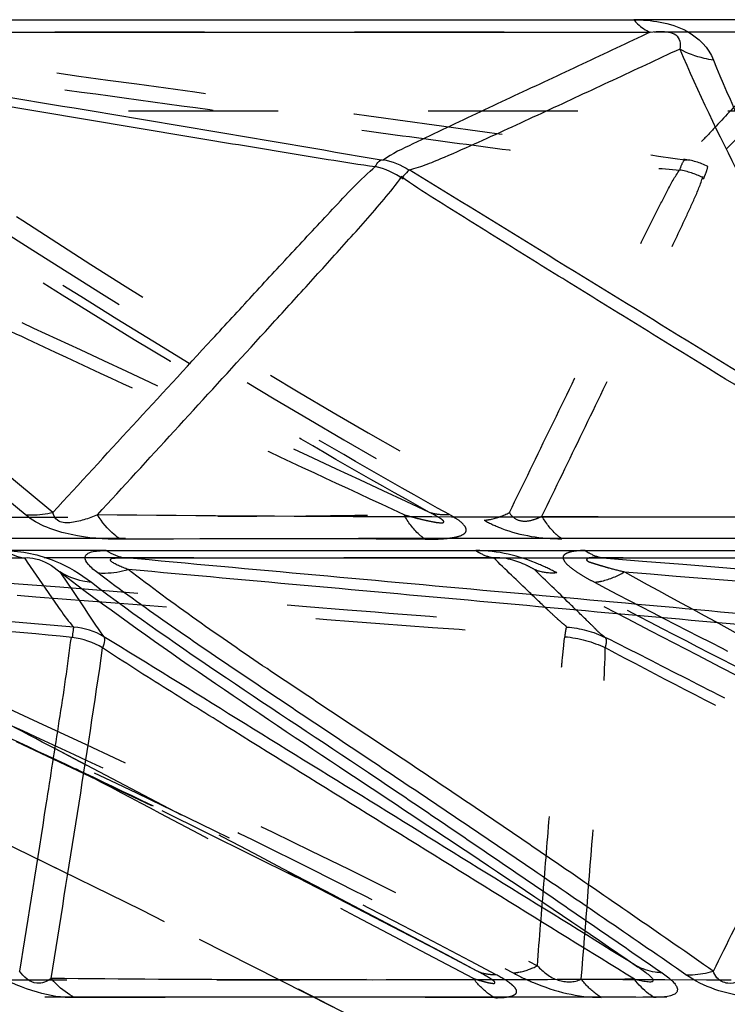
# Model space of a CAD drawing. Units: millimetres. Extents: x 2088 to 2980, y -3049 to -2384.
# Drawn here: x 2221 to 2232, y -2998 to -2982 of the extents above; entities that cross this region are included whole.
import ezdxf

# ---------------------------------------------------------------- set-up
doc = ezdxf.new("R2010")
doc.units = ezdxf.units.MM
doc.header["$LTSCALE"] = 23.1
doc.linetypes.add('HIDDEN', pattern=[0.2, 0.1, -0.1])
doc.layers.get('0').update_dxf_attribs({"linetype": 'CONTINUOUS'})
for name, color, linetype in [('02___PRT_ALL_AXES', 7, 'CONTINUOUS'), ('06___PRT_ALL_SURFS', 7, 'CONTINUOUS'), ('DEFAULT_2', 8, 'HIDDEN')]:
    doc.layers.add(name, color=color, linetype=linetype)

msp = doc.modelspace()

# ---------------------------------------------------------------- linework, layer by layer
at = {"color": 0, "linetype": 'Continuous'}
for p, q in [((2214.67272, -2982.42055), (2230.57867, -2982.41845)), ((2222.44633, -2990.60511), (2235.89791, -2990.60458))]:
    msp.add_line(p, q, dxfattribs=at)
for centre, radius, start, end in [((2230.61464, -5276.2267), 2285.80906, 89.87251667, 90.19917334), ((2227.2336, -4480.29733), 1482.80381, 89.8587225, 90.20379201)]:
    msp.add_arc(centre, radius, start, end, dxfattribs=at)
for points, knots in [([(2230.57867, -2982.41845), (2230.71432, -2982.41654), (2230.99703, -2982.44044), (2231.46225, -2982.58069), (2231.73554, -2982.85095), (2231.8058, -2983.03943)], [0, 0, 0, 0, 0.28110004, 0.58321273, 1, 1, 1, 1]), ([(2230.57867, -2982.41844), (2230.59751, -2982.44036), (2230.67056, -2982.51778), (2230.76073, -2982.58091), (2230.83292, -2982.60953)], [0, 0, 0, 0, 0.27129458, 1, 1, 1, 1]), ([(2221.19852, -2990.05097), (2220.55137, -2989.51813), (2218.04223, -2987.31359), (2215.82522, -2984.7753), (2214.38098, -2982.73347)], [0, 0, 0, 0, 0.2510401, 1, 1, 1, 1]), ([(2231.8058, -2983.03944), (2231.75899, -2983.03306), (2231.57936, -2983.00064), (2231.40481, -2982.9364), (2231.28693, -2982.87001)], [0, 0, 0, 0, 0.25881933, 1, 1, 1, 1]), ([(2231.80585, -2983.03944), (2232.33848, -2984.33692), (2233.60163, -2986.83808), (2235.26408, -2989.09426), (2236.17389, -2990.13918)], [0, 0, 0, 0, 0.50305927, 1, 1, 1, 1]), ([(2221.19852, -2990.05097), (2221.23311, -2990.05387), (2221.37588, -2990.05972), (2221.51932, -2990.04202), (2221.6246, -2990.01755)], [0, 0, 0, 0, 0.2430593, 1, 1, 1, 1]), ([(2222.66866, -2990.43145), (2222.41409, -2990.43449), (2221.90447, -2990.39315), (2221.39616, -2990.21688), (2221.19852, -2990.05097)], [0, 0, 0, 0, 0.49663126, 1, 1, 1, 1]), ([(2222.66866, -2990.43145), (2222.63375, -2990.4095), (2222.49301, -2990.3066), (2222.38031, -2990.16806), (2222.31209, -2990.05422)], [0, 0, 0, 0, 0.23705109, 1, 1, 1, 1]), ([(2220.87929, -2990.60459), (2221.14547, -2990.6097), (2221.63006, -2990.71175), (2222.04691, -2990.96356), (2222.21706, -2991.09488)], [0, 0, 0, 0, 0.55331944, 1, 1, 1, 1]), ([(2222.31621, -2990.94998), (2222.26379, -2990.91122), (2222.18689, -2990.84954), (2222.09988, -2990.72409), (2222.15511, -2990.6485), (2222.2294, -2990.62258), (2222.32881, -2990.60719), (2222.40475, -2990.60508), (2222.44633, -2990.60511)], [0, 0, 0, 0, 0.28906563, 0.47448486, 0.55351953, 0.66424031, 0.81564619, 1, 1, 1, 1]), ([(2222.21704, -2991.09488), (2222.17252, -2991.09133), (2222.00223, -2991.06812), (2221.83664, -2991.0041), (2221.73019, -2990.93449)], [0, 0, 0, 0, 0.25986396, 1, 1, 1, 1]), ([(2222.31621, -2990.94998), (2222.35442, -2990.9528), (2222.51269, -2990.95676), (2222.67122, -2990.93117), (2222.7865, -2990.89837)], [0, 0, 0, 0, 0.24223629, 1, 1, 1, 1]), ([(2231.3835, -2997.14906), (2230.59613, -2996.60595), (2229.0424, -2995.5414), (2226.73738, -2993.9837), (2224.48535, -2992.48617), (2223.01751, -2991.48083), (2222.31621, -2990.94998)], [0, 0, 0, 0, 0.26124129, 0.51440479, 0.75977507, 1, 1, 1, 1]), ([(2222.21702, -2991.09489), (2222.89465, -2991.61025), (2224.31626, -2992.59328), (2226.51245, -2994.03756), (2228.74668, -2995.56024), (2230.25388, -2996.59408), (2231.01517, -2997.12139)], [0, 0, 0, 0, 0.23948266, 0.48586382, 0.73949431, 1, 1, 1, 1]), ([(2231.01524, -2997.12141), (2230.97926, -2997.11958), (2230.84169, -2997.10557), (2230.70654, -2997.06133), (2230.6174, -2997.01124)], [0, 0, 0, 0, 0.26053559, 1, 1, 1, 1]), ([(2231.3835, -2997.14905), (2231.41735, -2997.15062), (2231.55849, -2997.1503), (2231.69908, -2997.12403), (2231.80156, -2997.09287)], [0, 0, 0, 0, 0.24032059, 1, 1, 1, 1]), ([(2221.95951, -2997.5029), (2221.76616, -2997.50668), (2221.34136, -2997.43375), (2220.94796, -2997.26499), (2220.74851, -2997.14906)], [0, 0, 0, 0, 0.45602799, 1, 1, 1, 1]), ([(2221.95951, -2997.5029), (2221.85699, -2997.44835), (2221.72984, -2997.35285), (2221.62435, -2997.23787), (2221.59877, -2997.20729)], [0, 0, 0, 0, 0.74443159, 1, 1, 1, 1]), ([(2230.88983, -2997.49803), (2230.8616, -2997.48075), (2230.7484, -2997.40294), (2230.6515, -2997.30244), (2230.58897, -2997.21921)], [0, 0, 0, 0, 0.24128861, 1, 1, 1, 1]), ([(2231.01524, -2997.1214), (2231.07296, -2997.16066), (2231.15174, -2997.21829), (2231.22748, -2997.30658), (2231.25711, -2997.36451), (2231.24614, -2997.42394), (2231.19236, -2997.46017), (2231.11895, -2997.48274), (2231.06083, -2997.49045), (2231.02851, -2997.49328)], [0, 0, 0, 0, 0.33280226, 0.45905976, 0.55508111, 0.63197168, 0.72264604, 0.84532743, 1, 1, 1, 1]), ([(2232.61758, -2997.5029), (2232.51916, -2997.50447), (2232.08943, -2997.47952), (2231.65488, -2997.34159), (2231.3835, -2997.14906)], [0, 0, 0, 0, 0.22827907, 1, 1, 1, 1])]:
    msp.add_open_spline(points, degree=3, knots=knots, dxfattribs=at)
for points in [[(2220.87903, -2990.60541), (2220.97193, -2990.6615), (2221.0773, -2990.70164), (2221.18463, -2990.71765)], [(2222.44633, -2990.60511), (2222.53608, -2990.66119), (2222.6385, -2990.70168), (2222.74306, -2990.71803)], [(2231.02851, -2997.49328), (2230.98243, -2997.49732), (2230.93608, -2997.49842), (2230.88983, -2997.49803)]]:
    msp.add_open_spline(points, degree=3, dxfattribs=at)
at = {"layer": '02___PRT_ALL_AXES', "color": 0, "linetype": 'HIDDEN'}
msp.add_line((2396.03794, -2983.82692), (2194.54482, -2983.82692), dxfattribs=at)
msp.add_arc((2093.36176, -3256.43021), 290.77007, 59.8048473, 66.4170219, dxfattribs=at)
msp.add_ellipse((2089.5769, -3227.35217), major_axis=(282.4013, 0), ratio=0.92888889, start_param=0.96675625, end_param=1.18995924, dxfattribs=at)
at = {"layer": '06___PRT_ALL_SURFS', "color": 0, "linetype": 'Continuous'}
for p, q in [((2214.98315, -2982.60995), (2230.83292, -2982.60953)), ((2209.83228, -2990.71803), (2221.18462, -2990.71779)), ((2222.74306, -2990.71803), (2236.07498, -2990.71779))]:
    msp.add_line(p, q, dxfattribs=at)
at = {"layer": '06___PRT_ALL_SURFS', "color": 0, "linetype": 'HIDDEN'}
for p, q in [((2233.20204, -2982.60995), (2217.11041, -2982.60953)), ((2228.41783, -2990.71803), (2216.0247, -2990.71779)), ((2244.27361, -2990.71803), (2230.09745, -2990.71779)), ((2227.69548, -2996.84328), (2221.66409, -2993.66636)), ((2225.58633, -2995.74901), (2227.42187, -2996.69827)), ((2226.96689, -2996.46085), (2226.23302, -2996.07404)), ((2227.28035, -2996.62607), (2226.96689, -2996.46085)), ((2228.16712, -2997.09348), (2227.28035, -2996.62607)), ((2227.42011, -2996.69735), (2227.29769, -2996.63298)), ((2228.16607, -2997.09287), (2227.69548, -2996.84328))]:
    msp.add_line(p, q, dxfattribs=at)
msp.add_lwpolyline([(2221.05808, -2993.54909), (2223.30563, -2994.615), (2225.58633, -2995.74901)], dxfattribs=at)
for centre, radius, start, end in [((2231.05708, -2986.03724), 1.32172, 63.752773, 80.075107), ((2219.6695, -2262.4197), 727.67183, 269.62656702, 270.580115), ((2234.58535, -2029.69766), 960.39371, 269.6765586, 270.50392315), ((2168.53832, -3107.12783), 125.13499, 64.2064077, 65.3816238), ((2159.39764, -3125.95019), 146.05943, 62.2975697, 64.1907972), ((2223.07037, -2459.37918), 537.85169, 269.6227898, 270.5364605), ((2234.01076, -2214.86691), 782.3638, 269.6893895, 270.44329108)]:
    msp.add_arc(centre, radius, start, end, dxfattribs=at)
at = {"layer": '06___PRT_ALL_SURFS', "color": 0, "linetype": 'Continuous'}
for points, knots in [([(2214.98314, -2982.60995), (2216.94026, -2982.93833), (2220.85037, -2983.59733), (2224.76243, -2984.2451), (2226.71389, -2984.58467)], [0, 0, 0, 0, 0.50046392, 1, 1, 1, 1]), ([(2230.83292, -2982.60953), (2230.48341, -2982.77344), (2229.78468, -2983.10124), (2228.91145, -2983.51093), (2228.21432, -2983.83923), (2227.69248, -2984.08395), (2227.19142, -2984.32697), (2226.85441, -2984.47994), (2226.71389, -2984.58467)], [0, 0, 0, 0, 0.25347028, 0.5067787, 0.63328341, 0.75952296, 0.88492742, 1, 1, 1, 1]), ([(2230.83292, -2982.60953), (2230.89462, -2982.60156), (2231.03117, -2982.59185), (2231.23747, -2982.6203), (2231.30468, -2982.76992), (2231.29416, -2982.84033), (2231.28691, -2982.87002)], [0, 0, 0, 0, 0.29410751, 0.67031836, 0.85551452, 1, 1, 1, 1]), ([(2214.83817, -2982.72883), (2215.81817, -2982.89318), (2217.77818, -2983.22186), (2220.22824, -2983.63247), (2222.1884, -2983.9608), (2223.65876, -2984.20628), (2224.88415, -2984.41135), (2225.86422, -2984.57022), (2226.35379, -2984.65104), (2226.59942, -2984.68114)], [0, 0, 0, 0, 0.25003889, 0.50008275, 0.62510904, 0.75014238, 0.87519311, 0.93772884, 1, 1, 1, 1]), ([(2221.6246, -2990.01755), (2220.97099, -2989.48803), (2218.45823, -2987.30788), (2216.25251, -2984.77179), (2214.83818, -2982.72883)], [0, 0, 0, 0, 0.2529161, 1, 1, 1, 1]), ([(2231.28691, -2982.87002), (2230.94254, -2983.03085), (2230.25358, -2983.35236), (2229.39181, -2983.75329), (2228.70119, -2984.07253), (2228.18153, -2984.31008), (2227.74579, -2984.50565), (2227.39193, -2984.65169), (2227.20956, -2984.7169), (2227.11496, -2984.7354)], [0, 0, 0, 0, 0.24936583, 0.49881252, 0.62360707, 0.74851938, 0.87375809, 0.93675651, 1, 1, 1, 1]), ([(2231.28691, -2982.87002), (2231.57309, -2983.53453), (2232.77496, -2986.07384), (2234.35315, -2988.43775), (2235.71047, -2990.02083)], [0, 0, 0, 0, 0.25758546, 1, 1, 1, 1]), ([(2226.5936, -2984.68014), (2226.60192, -2984.66653), (2226.62931, -2984.62559), (2226.66359, -2984.58453), (2226.69475, -2984.57116)], [0, 0, 0, 0, 0.32000945, 1, 1, 1, 1]), ([(2221.6246, -2990.01755), (2222.03375, -2989.57201), (2222.85232, -2988.68089), (2223.87598, -2987.56699), (2224.69645, -2986.67636), (2225.3132, -2986.00683), (2225.94198, -2985.33531), (2226.36281, -2984.88052), (2226.60105, -2984.67688)], [0, 0, 0, 0, 0.24857097, 0.49723312, 0.62164756, 0.74620762, 0.87121328, 1, 1, 1, 1]), ([(2227.11522, -2984.7353), (2227.10858, -2984.74161), (2227.07189, -2984.77902), (2227.03778, -2984.81883), (2227.00987, -2984.85179)], [0, 0, 0, 0, 0.17509769, 1, 1, 1, 1]), ([(2235.71047, -2990.02083), (2234.27709, -2989.13864), (2232.12752, -2987.81446), (2229.26115, -2986.05383), (2227.83225, -2985.16866), (2227.11399, -2984.73455)], [0, 0, 0, 0, 0.50034071, 0.75051588, 1, 1, 1, 1]), ([(2222.31209, -2990.05422), (2222.70676, -2989.62345), (2223.49599, -2988.76176), (2224.48171, -2987.68391), (2225.26922, -2986.82052), (2225.8579, -2986.17129), (2226.34762, -2985.62883), (2226.7287, -2985.18697), (2226.91815, -2984.96318), (2226.99676, -2984.84036)], [0, 0, 0, 0, 0.25000444, 0.50001698, 0.62502951, 0.75005034, 0.87508462, 0.93760169, 1, 1, 1, 1]), ([(2235.42861, -2990.07607), (2234.72379, -2989.64205), (2233.31419, -2988.77392), (2231.55244, -2987.6884), (2230.14343, -2986.81939), (2229.0873, -2986.16681), (2228.20783, -2985.62197), (2227.50773, -2985.18194), (2227.15987, -2984.95831), (2226.9924, -2984.83766)], [0, 0, 0, 0, 0.2500563, 0.50011003, 0.62513455, 0.75015495, 0.87516243, 0.93764722, 1, 1, 1, 1]), ([(2222.31209, -2990.05423), (2222.24355, -2990.083), (2222.10252, -2990.13585), (2221.8994, -2990.18467), (2221.69224, -2990.17591), (2221.63078, -2990.06362), (2221.62459, -2990.01755)], [0, 0, 0, 0, 0.28586439, 0.57342593, 0.82124005, 1, 1, 1, 1]), ([(2235.42861, -2990.07607), (2234.291, -2990.08247), (2229.91883, -2990.09872), (2225.54648, -2990.08832), (2222.31209, -2990.05422)], [0, 0, 0, 0, 0.26019668, 1, 1, 1, 1]), ([(2221.18462, -2990.71779), (2221.24112, -2990.71137), (2221.44348, -2990.7337), (2221.62168, -2990.84234), (2221.73017, -2990.93448)], [0, 0, 0, 0, 0.28545954, 1, 1, 1, 1]), ([(2221.18462, -2990.71779), (2221.30596, -2990.89597), (2221.48874, -2991.16362), (2221.73629, -2991.52387), (2221.86821, -2991.70328), (2221.94529, -2991.78656)], [0, 0, 0, 0, 0.49279178, 0.74060796, 1, 1, 1, 1]), ([(2222.7865, -2990.89837), (2222.7598, -2990.88861), (2222.70827, -2990.86884), (2222.63542, -2990.83848), (2222.57252, -2990.80794), (2222.53174, -2990.78243), (2222.50978, -2990.75911), (2222.51488, -2990.72806), (2222.5768, -2990.72161), (2222.64739, -2990.71485), (2222.71036, -2990.71678), (2222.74306, -2990.71803)], [0, 0, 0, 0, 0.15227805, 0.29540755, 0.42349192, 0.52406847, 0.55792309, 0.58333903, 0.6738747, 0.82468755, 1, 1, 1, 1]), ([(2234.47571, -2991.78656), (2233.5011, -2991.70221), (2231.54867, -2991.51792), (2227.63751, -2991.16485), (2224.70095, -2990.89629), (2222.74306, -2990.71803)], [0, 0, 0, 0, 0.24910428, 0.4993754, 1, 1, 1, 1]), ([(2221.94511, -2991.78656), (2220.98078, -2991.70551), (2219.04952, -2991.52957), (2215.18199, -2991.19101), (2212.27876, -2990.93386), (2210.3432, -2990.7631)], [0, 0, 0, 0, 0.24926543, 0.49950529, 1, 1, 1, 1]), ([(2221.92109, -2991.94807), (2220.9286, -2991.84523), (2218.93829, -2991.68667), (2215.95524, -2991.42193), (2212.97111, -2991.16113), (2210.98191, -2990.98597), (2209.98732, -2990.89837)], [0, 0, 0, 0, 0.24986987, 0.49993327, 0.7499706, 1, 1, 1, 1]), ([(2221.73017, -2990.93448), (2223.12601, -2991.9945), (2226.10795, -2993.9972), (2229.10664, -2995.96767), (2230.6174, -2997.01125)], [0, 0, 0, 0, 0.48837627, 1, 1, 1, 1]), ([(2221.73017, -2990.93448), (2221.84546, -2991.10462), (2222.07387, -2991.43697), (2222.29139, -2991.77707), (2222.40857, -2991.93646)], [0, 0, 0, 0, 0.5095277, 1, 1, 1, 1]), ([(2234.34958, -2991.94807), (2233.38863, -2991.84503), (2231.46026, -2991.6866), (2228.56997, -2991.42196), (2225.67794, -2991.16114), (2223.75028, -2990.98598), (2222.7865, -2990.89837)], [0, 0, 0, 0, 0.24971857, 0.49987208, 0.74994778, 1, 1, 1, 1]), ([(2231.80157, -2997.09287), (2231.02355, -2996.5494), (2229.48144, -2995.48532), (2227.19173, -2993.92668), (2224.9351, -2992.44982), (2223.48015, -2991.43447), (2222.78651, -2990.89837)], [0, 0, 0, 0, 0.26027237, 0.51383623, 0.75957485, 1, 1, 1, 1]), ([(2221.94532, -2991.78657), (2221.93922, -2991.80281), (2221.93337, -2991.85707), (2221.9257, -2991.91001), (2221.92167, -2991.94629)], [0, 0, 0, 0, 0.32208037, 1, 1, 1, 1]), ([(2222.40917, -2991.93443), (2222.42307, -2991.94875), (2222.42068, -2992.01686), (2222.40338, -2992.06884), (2222.39073, -2992.10521)], [0, 0, 0, 0, 0.34131593, 1, 1, 1, 1]), ([(2221.11529, -2997.09348), (2221.25129, -2996.23606), (2221.45619, -2994.95017), (2221.68924, -2993.44924), (2221.8244, -2992.59152), (2221.87726, -2992.16038), (2221.90952, -2991.94537)], [0, 0, 0, 0, 0.49997171, 0.74989262, 0.87478212, 1, 1, 1, 1]), ([(2230.6174, -2997.01125), (2229.24964, -2996.16457), (2227.19833, -2994.89403), (2224.46175, -2993.20294), (2223.09547, -2992.35437), (2222.40857, -2991.93646)], [0, 0, 0, 0, 0.50004434, 0.75006242, 1, 1, 1, 1]), ([(2231.80682, -2997.09348), (2232.23171, -2996.23614), (2232.86849, -2994.95025), (2233.61036, -2993.45007), (2233.97733, -2992.69916), (2234.1861, -2992.26989), (2234.28475, -2992.05246), (2234.33811, -2991.94537)], [0, 0, 0, 0, 0.50037031, 0.75037879, 0.87517997, 0.93743072, 1, 1, 1, 1]), ([(2221.59877, -2997.2073), (2221.73345, -2996.35864), (2222.00225, -2994.65886), (2222.27149, -2992.95896), (2222.39079, -2992.10559)], [0, 0, 0, 0, 0.49930599, 1, 1, 1, 1]), ([(2230.58897, -2997.21922), (2229.90253, -2996.79401), (2228.5297, -2995.94359), (2226.4712, -2994.66721), (2224.7564, -2993.60364), (2223.39494, -2992.75209), (2222.7186, -2992.32686), (2222.39072, -2992.10559)], [0, 0, 0, 0, 0.25070042, 0.50138904, 0.75201899, 0.87718545, 1, 1, 1, 1]), ([(2221.59877, -2997.20729), (2221.53663, -2997.25393), (2221.33904, -2997.33562), (2221.17285, -2997.18202), (2221.10992, -2997.09287)], [0, 0, 0, 0, 0.41585327, 1, 1, 1, 1]), ([(2230.6174, -2997.01125), (2230.6738, -2997.0482), (2230.75573, -2997.1029), (2230.83805, -2997.17598), (2230.88083, -2997.21882), (2230.87239, -2997.25346), (2230.84755, -2997.26202), (2230.81681, -2997.26266), (2230.76159, -2997.25767), (2230.6847, -2997.24338), (2230.6217, -2997.22792), (2230.58897, -2997.21921)], [0, 0, 0, 0, 0.31100528, 0.44272254, 0.52946937, 0.55662047, 0.58986103, 0.63896135, 0.70111448, 0.84378924, 1, 1, 1, 1]), ([(2232.3085, -2997.20729), (2232.27007, -2997.22726), (2232.18051, -2997.26604), (2232.01926, -2997.30111), (2231.8638, -2997.22332), (2231.81595, -2997.13032), (2231.80156, -2997.09287)], [0, 0, 0, 0, 0.21682926, 0.48986956, 0.79913952, 1, 1, 1, 1]), ([(2230.58897, -2997.21921), (2229.79422, -2997.22373), (2226.79749, -2997.23535), (2223.80064, -2997.2295), (2221.59877, -2997.20729)], [0, 0, 0, 0, 0.2652096, 1, 1, 1, 1])]:
    msp.add_open_spline(points, degree=3, knots=knots, dxfattribs=at)
at = {"layer": '06___PRT_ALL_SURFS', "color": 0, "linetype": 'HIDDEN'}
for points, knots in [([(2217.11041, -2982.60953), (2219.49393, -2982.9374), (2223.0693, -2983.42828), (2227.83373, -2984.08655), (2230.21566, -2984.4101), (2231.40373, -2984.58467)], [0, 0, 0, 0, 0.50023091, 0.75033354, 1, 1, 1, 1]), ([(2233.20203, -2982.60995), (2233.04827, -2982.77413), (2232.74079, -2983.10247), (2232.27988, -2983.59491), (2231.89639, -2984.00518), (2231.64834, -2984.27209), (2231.53523, -2984.3957), (2231.48917, -2984.44704), (2231.45246, -2984.48848), (2231.42784, -2984.51832), (2231.39858, -2984.54756), (2231.40939, -2984.57495), (2231.40373, -2984.58467)], [0, 0, 0, 0, 0.25188889, 0.50371371, 0.75530725, 0.88068389, 0.9118485, 0.9428042, 0.95814239, 0.97339845, 0.98740564, 1, 1, 1, 1]), ([(2227.43102, -2990.01755), (2226.46554, -2989.47821), (2222.49087, -2987.18864), (2218.63292, -2984.69925), (2215.76368, -2982.72883)], [0, 0, 0, 0, 0.24111943, 1, 1, 1, 1]), ([(2233.59301, -2982.72883), (2233.43884, -2982.89318), (2233.13048, -2983.22188), (2232.74476, -2983.63248), (2232.43586, -2983.96084), (2232.20338, -2984.20627), (2232.0094, -2984.41172), (2231.84937, -2984.57044), (2231.76826, -2984.65252), (2231.71901, -2984.68114)], [0, 0, 0, 0, 0.24970692, 0.49943224, 0.62431194, 0.749222, 0.87422836, 0.93687438, 1, 1, 1, 1]), ([(2217.23022, -2982.87002), (2218.18299, -2983.53545), (2221.89958, -2986.06524), (2225.7423, -2988.41194), (2228.6621, -2990.02083)], [0, 0, 0, 0, 0.25849076, 1, 1, 1, 1]), ([(2217.23022, -2982.87002), (2218.40242, -2983.03084), (2220.74686, -2983.35229), (2223.67752, -2983.75318), (2226.02226, -2984.07242), (2227.78088, -2984.30975), (2229.24627, -2984.50517), (2230.41406, -2984.65048), (2230.99621, -2984.7166), (2231.28586, -2984.7354)], [0, 0, 0, 0, 0.25032981, 0.50066105, 0.62582656, 0.75098822, 0.87611771, 0.93858978, 1, 1, 1, 1]), ([(2231.36035, -2984.5757), (2231.35383, -2984.58285), (2231.32073, -2984.63222), (2231.30096, -2984.68861), (2231.28493, -2984.7353)], [0, 0, 0, 0, 0.16394855, 1, 1, 1, 1]), ([(2227.43102, -2990.01755), (2225.51716, -2989.12662), (2222.64693, -2987.78983), (2219.29807, -2986.23226), (2217.39057, -2985.34159), (2216.43702, -2984.90187), (2215.96497, -2984.67688)], [0, 0, 0, 0, 0.5006961, 0.7509619, 0.87597461, 1, 1, 1, 1]), ([(2228.6621, -2990.02083), (2228.87636, -2989.57971), (2229.30502, -2988.69739), (2229.84146, -2987.59465), (2230.2716, -2986.71244), (2230.596, -2986.05071), (2230.86799, -2985.49834), (2231.09463, -2985.0581), (2231.21274, -2984.83716), (2231.28541, -2984.73455)], [0, 0, 0, 0, 0.24925388, 0.49856977, 0.62328372, 0.74809357, 0.87318535, 0.9360906, 1, 1, 1, 1]), ([(2231.65357, -2984.87481), (2231.66265, -2984.8534), (2231.68789, -2984.78993), (2231.71454, -2984.72519), (2231.71967, -2984.68015)], [0, 0, 0, 0, 0.33897769, 1, 1, 1, 1]), ([(2243.52922, -2990.01755), (2240.57351, -2988.68114), (2236.63614, -2986.89637), (2232.69405, -2985.12207), (2231.71096, -2984.67688)], [0, 0, 0, 0, 0.75036057, 1, 1, 1, 1]), ([(2227.03699, -2990.05422), (2226.11238, -2989.62345), (2224.26317, -2988.76176), (2221.95196, -2987.6839), (2220.10336, -2986.82053), (2218.71762, -2986.17122), (2217.56315, -2985.62901), (2216.64521, -2985.18707), (2216.18724, -2984.96439), (2215.96585, -2984.84036)], [0, 0, 0, 0, 0.2500529, 0.50011572, 0.62515485, 0.75020426, 0.87526919, 0.93779157, 1, 1, 1, 1]), ([(2229.16384, -2990.07607), (2229.37412, -2989.64203), (2229.79458, -2988.77384), (2230.31964, -2987.68831), (2230.73885, -2986.81925), (2231.0522, -2986.16657), (2231.31193, -2985.62106), (2231.51402, -2985.18049), (2231.6095, -2984.95534), (2231.64346, -2984.83766)], [0, 0, 0, 0, 0.24959551, 0.49921832, 0.62405441, 0.74893299, 0.87393875, 0.93661371, 1, 1, 1, 1]), ([(2243.03202, -2990.05422), (2242.08018, -2989.62346), (2240.17658, -2988.7618), (2237.79747, -2987.68394), (2235.89473, -2986.82059), (2234.46879, -2986.17133), (2233.28126, -2985.62933), (2232.33842, -2985.18743), (2231.86854, -2984.96509), (2231.64202, -2984.84036)], [0, 0, 0, 0, 0.25020254, 0.50040145, 0.62549668, 0.75058238, 0.87562779, 0.93807265, 1, 1, 1, 1]), ([(2227.03699, -2990.05423), (2227.08857, -2990.06819), (2227.18889, -2990.09467), (2227.3342, -2990.1308), (2227.46319, -2990.15818), (2227.55961, -2990.17641), (2227.6152, -2990.17684), (2227.64524, -2990.17768), (2227.65451, -2990.15398), (2227.62908, -2990.13442), (2227.59889, -2990.11004), (2227.52934, -2990.06877), (2227.47241, -2990.03853), (2227.43102, -2990.01755)], [0, 0, 0, 0, 0.17809312, 0.34611777, 0.49791518, 0.62103328, 0.66491135, 0.69234764, 0.70758298, 0.73574559, 0.78286163, 0.84534578, 1, 1, 1, 1]), ([(2228.6621, -2990.02083), (2228.68335, -2990.05681), (2228.75249, -2990.13382), (2228.90597, -2990.16364), (2229.04706, -2990.12875), (2229.12786, -2990.09438), (2229.16384, -2990.07607)], [0, 0, 0, 0, 0.22457952, 0.52952569, 0.78302494, 1, 1, 1, 1]), ([(2216.0247, -2990.71779), (2219.40592, -2990.98476), (2223.91375, -2991.33781), (2228.42095, -2991.69885), (2229.54742, -2991.78656)], [0, 0, 0, 0, 0.75011522, 1, 1, 1, 1]), ([(2229.04697, -2990.89837), (2229.009, -2990.87633), (2228.8163, -2990.77355), (2228.59289, -2990.7065), (2228.41783, -2990.71803)], [0, 0, 0, 0, 0.20018246, 1, 1, 1, 1]), ([(2229.54752, -2991.78656), (2229.52464, -2991.76228), (2229.47026, -2991.72232), (2229.37279, -2991.6328), (2229.20608, -2991.4771), (2228.88076, -2991.16422), (2228.60274, -2990.89645), (2228.41783, -2990.71803)], [0, 0, 0, 0, 0.06436073, 0.12929303, 0.2553918, 0.50432252, 1, 1, 1, 1]), ([(2230.09744, -2990.71779), (2230.05239, -2990.71579), (2229.98848, -2990.71046), (2229.90979, -2990.71708), (2229.87091, -2990.72335), (2229.84347, -2990.75133), (2229.87917, -2990.77566), (2229.91778, -2990.78937), (2229.97348, -2990.80747), (2230.03053, -2990.82456), (2230.10569, -2990.84736), (2230.24037, -2990.8862), (2230.3577, -2990.91512), (2230.4376, -2990.93448)], [0, 0, 0, 0, 0.15450762, 0.21993628, 0.26758652, 0.29367257, 0.32478966, 0.38050761, 0.44972, 0.51946274, 0.586226, 0.71831292, 1, 1, 1, 1]), ([(2230.09744, -2990.71779), (2233.39544, -2990.98474), (2237.79079, -2991.33753), (2242.18546, -2991.6987), (2243.28264, -2991.78656)], [0, 0, 0, 0, 0.75038025, 1, 1, 1, 1]), ([(2216.4663, -2990.93448), (2217.53669, -2991.45247), (2221.76122, -2993.44369), (2226.02435, -2995.36549), (2229.09254, -2997.01125)], [0, 0, 0, 0, 0.25458785, 1, 1, 1, 1]), ([(2216.4663, -2990.93448), (2218.64117, -2991.1055), (2222.99128, -2991.44444), (2227.34125, -2991.78693), (2229.51786, -2991.93646)], [0, 0, 0, 0, 0.499982, 1, 1, 1, 1]), ([(2240.21074, -2997.09287), (2239.32905, -2996.5402), (2237.53908, -2995.45661), (2233.84013, -2993.34712), (2230.94997, -2991.93065), (2229.04697, -2990.89837)], [0, 0, 0, 0, 0.24443193, 0.49145328, 1, 1, 1, 1]), ([(2230.1376, -2991.94807), (2230.10873, -2991.91989), (2230.05009, -2991.8812), (2229.96211, -2991.78573), (2229.80858, -2991.63798), (2229.49763, -2991.33339), (2229.22755, -2991.07295), (2229.04697, -2990.89837)], [0, 0, 0, 0, 0.07993129, 0.13770563, 0.25653331, 0.50233618, 1, 1, 1, 1]), ([(2230.4376, -2990.93448), (2231.36952, -2991.45039), (2235.02397, -2993.43058), (2238.71381, -2995.36101), (2241.32877, -2997.01125)], [0, 0, 0, 0, 0.25622011, 1, 1, 1, 1]), ([(2230.4376, -2990.93448), (2232.55945, -2991.10551), (2236.80417, -2991.44454), (2241.04877, -2991.78695), (2243.17307, -2991.93646)], [0, 0, 0, 0, 0.49990257, 1, 1, 1, 1]), ([(2229.5195, -2991.93446), (2229.52228, -2991.90044), (2229.53009, -2991.85269), (2229.53791, -2991.79853), (2229.54919, -2991.7867)], [0, 0, 0, 0, 0.67620242, 1, 1, 1, 1]), ([(2221.66477, -2993.66651), (2221.1211, -2993.38007), (2220.02803, -2992.80623), (2218.93768, -2992.227), (2218.38528, -2991.94537)], [0, 0, 0, 0, 0.49775572, 1, 1, 1, 1]), ([(2229.09254, -2997.01125), (2229.12631, -2996.58791), (2229.19455, -2995.74132), (2229.27954, -2994.68311), (2229.34787, -2993.83668), (2229.39096, -2993.30784), (2229.42561, -2992.8849), (2229.45301, -2992.56815), (2229.47414, -2992.30398), (2229.49956, -2992.0942), (2229.50492, -2991.98771), (2229.51786, -2991.93646)], [0, 0, 0, 0, 0.2501673, 0.50031312, 0.62536715, 0.75039022, 0.81287736, 0.87533035, 0.93771307, 0.96885942, 1, 1, 1, 1]), ([(2230.14004, -2992.10521), (2230.14565, -2992.08658), (2230.15911, -2992.03726), (2230.16425, -2991.96775), (2230.13742, -2991.94563)], [0, 0, 0, 0, 0.35883382, 1, 1, 1, 1]), ([(2240.21087, -2997.09348), (2238.53497, -2996.23599), (2236.02078, -2994.95012), (2233.08794, -2993.44839), (2231.40607, -2992.59021), (2230.56438, -2992.1566), (2230.13808, -2991.94537)], [0, 0, 0, 0, 0.49925122, 0.74891536, 0.87382608, 1, 1, 1, 1]), ([(2228.10621, -2997.2073), (2226.49719, -2996.35881), (2224.08383, -2995.08578), (2221.26865, -2993.59997), (2219.66519, -2992.74954), (2218.86575, -2992.32409), (2218.47134, -2992.10559)], [0, 0, 0, 0, 0.5005463, 0.75082117, 0.87592646, 1, 1, 1, 1]), ([(2229.76945, -2997.21922), (2229.83701, -2996.36854), (2229.93892, -2995.09186), (2230.06839, -2993.38796), (2230.13157, -2992.53396), (2230.14057, -2992.10559)], [0, 0, 0, 0, 0.49930234, 0.74929988, 1, 1, 1, 1]), ([(2240.06376, -2997.2073), (2238.40622, -2996.35883), (2235.91923, -2995.08757), (2232.61161, -2993.38701), (2230.95619, -2992.54464), (2230.14061, -2992.10559)], [0, 0, 0, 0, 0.50065636, 0.75095871, 1, 1, 1, 1]), ([(2228.10621, -2997.20729), (2228.13636, -2997.21658), (2228.19563, -2997.23444), (2228.28194, -2997.2576), (2228.35056, -2997.27557), (2228.39865, -2997.28008), (2228.42595, -2997.28698), (2228.44599, -2997.26748), (2228.41819, -2997.24407), (2228.39115, -2997.22274), (2228.33454, -2997.18648), (2228.26021, -2997.14346), (2228.19783, -2997.10971), (2228.16607, -2997.09287)], [0, 0, 0, 0, 0.1400156, 0.2744117, 0.39789037, 0.45118225, 0.4927703, 0.51393248, 0.55127961, 0.61399286, 0.6866033, 0.84045824, 1, 1, 1, 1]), ([(2229.09254, -2997.01125), (2229.18235, -2997.10575), (2229.38385, -2997.27179), (2229.66175, -2997.26841), (2229.76945, -2997.21921)], [0, 0, 0, 0, 0.52404883, 1, 1, 1, 1])]:
    msp.add_open_spline(points, degree=3, knots=knots, dxfattribs=at)
at = {"layer": '06___PRT_ALL_SURFS', "color": 0, "linetype": 'Continuous'}
for points in [[(2226.70882, -2984.5757), (2226.85244, -2984.59925), (2226.99408, -2984.65464), (2227.11522, -2984.7353)], [(2227.02242, -2984.87481), (2226.89471, -2984.78352), (2226.74657, -2984.7154), (2226.59361, -2984.68015)], [(2222.4092, -2991.93446), (2222.27074, -2991.8499), (2222.10725, -2991.79855), (2221.94544, -2991.7867)], [(2222.39074, -2992.10521), (2222.2479, -2992.02236), (2222.0853, -2991.9685), (2221.92177, -2991.94563)]]:
    msp.add_open_spline(points, degree=3, dxfattribs=at)
at = {"layer": '06___PRT_ALL_SURFS', "color": 0, "linetype": 'HIDDEN'}
for points in [[(2231.71969, -2984.68014), (2231.6041, -2984.62164), (2231.47552, -2984.58426), (2231.34664, -2984.57116)], [(2229.51951, -2991.93443), (2229.73298, -2991.95572), (2229.94636, -2992.01293), (2230.14004, -2992.10521)], [(2229.54748, -2991.78657), (2229.75097, -2991.80084), (2229.95555, -2991.85554), (2230.13824, -2991.94629)], [(2226.23302, -2996.07404), (2224.71031, -2995.27145), (2223.18761, -2994.46884), (2221.66477, -2993.66651)]]:
    msp.add_open_spline(points, degree=3, dxfattribs=at)
at = {"layer": 'DEFAULT_2', "color": 0, "linetype": 'HIDDEN'}
for p, q in [((2232.51096, -2982.42055), (2230.57867, -2982.41845)), ((2222.44633, -2990.60511), (2220.87929, -2990.60459))]:
    msp.add_line(p, q, dxfattribs=at)
for centre, radius, start, end in [((2220.05697, -4874.6266), 1884.20931, 89.77783208, 90.14473855), ((2234.90684, -5477.11502), 2486.69767, 89.80706724, 90.12528712), ((2223.43008, -4274.09487), 1276.60176, 89.77555974, 90.15911378), ((2234.32089, -4854.98392), 1857.49074, 89.81465149, 90.13089549)]:
    msp.add_arc(centre, radius, start, end, dxfattribs=at)
for points, knots in [([(2227.73629, -2990.05097), (2226.76692, -2989.50996), (2222.77966, -2987.21449), (2218.91152, -2984.7148), (2216.03808, -2982.73347)], [0, 0, 0, 0, 0.24130801, 1, 1, 1, 1]), ([(2216.83085, -2983.03944), (2217.79422, -2983.68968), (2221.53808, -2986.16779), (2225.3735, -2988.50971), (2228.27471, -2990.13918)], [0, 0, 0, 0, 0.25887248, 1, 1, 1, 1]), ([(2227.36309, -2990.43145), (2227.33093, -2990.40938), (2227.20006, -2990.30477), (2227.0984, -2990.16664), (2227.03699, -2990.05422)], [0, 0, 0, 0, 0.23344228, 1, 1, 1, 1]), ([(2227.36309, -2990.43145), (2227.4206, -2990.43208), (2227.53138, -2990.43072), (2227.68874, -2990.42109), (2227.82691, -2990.40076), (2227.93188, -2990.37446), (2228.0142, -2990.30687), (2227.9666, -2990.20474), (2227.86965, -2990.13051), (2227.78515, -2990.07786), (2227.73629, -2990.05097)], [0, 0, 0, 0, 0.16581945, 0.3190214, 0.45528381, 0.56455979, 0.63919512, 0.71650687, 0.83921058, 1, 1, 1, 1]), ([(2227.73629, -2990.05097), (2227.70922, -2990.05379), (2227.60657, -2990.05955), (2227.50198, -2990.04372), (2227.43102, -2990.01755)], [0, 0, 0, 0, 0.26468225, 1, 1, 1, 1]), ([(2228.27466, -2990.13918), (2228.30625, -2990.13601), (2228.44028, -2990.11504), (2228.56927, -2990.0671), (2228.6621, -2990.02083)], [0, 0, 0, 0, 0.23434475, 1, 1, 1, 1]), ([(2229.46925, -2990.4233), (2229.43954, -2990.40262), (2229.31852, -2990.30541), (2229.22291, -2990.179), (2229.16385, -2990.07606)], [0, 0, 0, 0, 0.23370153, 1, 1, 1, 1]), ([(2228.27466, -2990.1392), (2228.36066, -2990.18742), (2228.73572, -2990.36057), (2229.15591, -2990.42559), (2229.46925, -2990.4233)], [0, 0, 0, 0, 0.23935622, 1, 1, 1, 1]), ([(2229.39188, -2990.94998), (2229.30453, -2990.90169), (2228.91464, -2990.7128), (2228.4779, -2990.60484), (2228.14398, -2990.60511)], [0, 0, 0, 0, 0.2301092, 1, 1, 1, 1]), ([(2228.14398, -2990.60511), (2228.16533, -2990.61956), (2228.24996, -2990.67122), (2228.34548, -2990.70577), (2228.41783, -2990.71803)], [0, 0, 0, 0, 0.25992166, 1, 1, 1, 1]), ([(2229.82928, -2990.60459), (2229.77688, -2990.60557), (2229.68152, -2990.61181), (2229.56816, -2990.63138), (2229.47257, -2990.68858), (2229.51111, -2990.78761), (2229.59182, -2990.85543), (2229.70105, -2990.93706), (2229.83159, -2991.01693), (2229.92533, -2991.06903), (2229.97452, -2991.09488)], [0, 0, 0, 0, 0.15606412, 0.27892561, 0.35875305, 0.43198997, 0.54366148, 0.68093292, 0.8345092, 1, 1, 1, 1]), ([(2229.82902, -2990.60541), (2229.85007, -2990.61983), (2229.9329, -2990.67106), (2230.02658, -2990.70559), (2230.09745, -2990.71765)], [0, 0, 0, 0, 0.26192765, 1, 1, 1, 1]), ([(2228.45572, -2997.14906), (2226.37002, -2996.03666), (2223.18091, -2994.43464), (2218.82106, -2992.4607), (2216.60898, -2991.47343), (2215.50778, -2990.94998)], [0, 0, 0, 0, 0.49390875, 0.74523605, 1, 1, 1, 1]), ([(2229.39188, -2990.94998), (2229.36107, -2990.95271), (2229.24425, -2990.95689), (2229.12553, -2990.93337), (2229.04697, -2990.89837)], [0, 0, 0, 0, 0.26452131, 1, 1, 1, 1]), ([(2240.56859, -2997.14906), (2238.79134, -2996.03461), (2236.05474, -2994.43019), (2232.27765, -2992.45709), (2230.35162, -2991.47091), (2229.39188, -2990.94998)], [0, 0, 0, 0, 0.4922778, 0.74374151, 1, 1, 1, 1]), ([(2229.97449, -2991.09488), (2230.01239, -2991.09118), (2230.17463, -2991.06411), (2230.3287, -2990.99787), (2230.43762, -2990.93449)], [0, 0, 0, 0, 0.23204461, 1, 1, 1, 1]), ([(2216.08195, -2991.09489), (2217.16637, -2991.60096), (2219.3327, -2992.55405), (2222.54178, -2994.00896), (2225.66204, -2995.53087), (2227.70805, -2996.58492), (2228.71917, -2997.12139)], [0, 0, 0, 0, 0.25636579, 0.5069808, 0.75478881, 1, 1, 1, 1]), ([(2229.97455, -2991.09489), (2230.92217, -2991.59843), (2232.81155, -2992.54893), (2235.59567, -2994.00775), (2238.28002, -2995.52934), (2240.03015, -2996.58456), (2240.892, -2997.12139)], [0, 0, 0, 0, 0.25806738, 0.5085971, 0.75581496, 1, 1, 1, 1]), ([(2228.45572, -2997.14905), (2228.42949, -2997.15056), (2228.33053, -2997.15086), (2228.23066, -2997.12628), (2228.16607, -2997.09287)], [0, 0, 0, 0, 0.26544595, 1, 1, 1, 1]), ([(2228.71911, -2997.12141), (2228.7491, -2997.1195), (2228.8786, -2997.10283), (2229.00304, -2997.05639), (2229.09254, -2997.01124)], [0, 0, 0, 0, 0.23064029, 1, 1, 1, 1]), ([(2228.4308, -2997.5029), (2228.40017, -2997.48481), (2228.2778, -2997.40324), (2228.1731, -2997.29626), (2228.10621, -2997.20729)], [0, 0, 0, 0, 0.24218447, 1, 1, 1, 1]), ([(2228.4308, -2997.5029), (2228.47188, -2997.50356), (2228.54783, -2997.50306), (2228.65111, -2997.49008), (2228.7282, -2997.472), (2228.78617, -2997.42172), (2228.7513, -2997.34703), (2228.64618, -2997.2553), (2228.53688, -2997.19147), (2228.45572, -2997.14906)], [0, 0, 0, 0, 0.15502241, 0.28670319, 0.38952233, 0.45914331, 0.53442873, 0.65450189, 1, 1, 1, 1]), ([(2228.71911, -2997.1214), (2228.82163, -2997.17654), (2229.24748, -2997.37828), (2229.72164, -2997.50112), (2230.07735, -2997.49803)], [0, 0, 0, 0, 0.24655049, 1, 1, 1, 1]), ([(2230.07735, -2997.49803), (2230.04851, -2997.48076), (2229.93306, -2997.40319), (2229.83369, -2997.30266), (2229.76945, -2997.21921)], [0, 0, 0, 0, 0.24197742, 1, 1, 1, 1])]:
    msp.add_open_spline(points, degree=3, knots=knots, dxfattribs=at)

doc.saveas('drawing.dxf')
